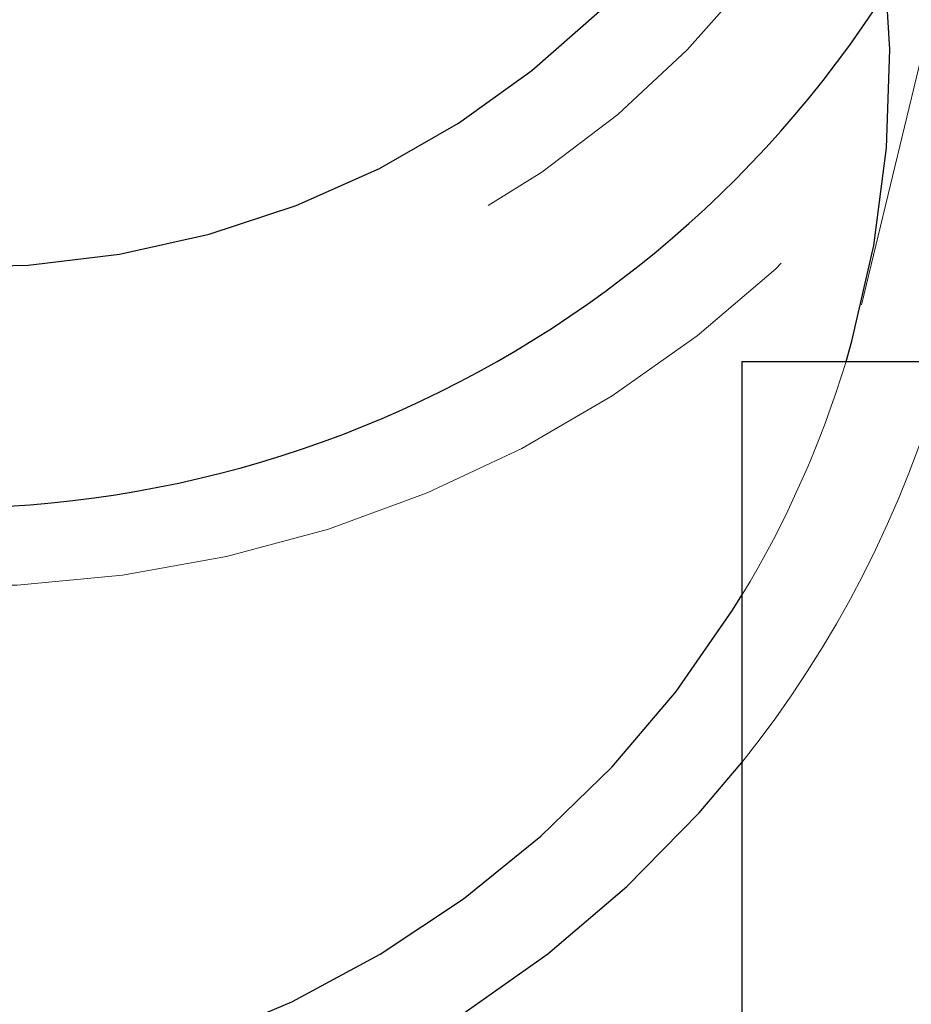
# Model space of a CAD drawing. Units: millimetres. Extents: x 400 to 4100, y 100 to 5840.
# Drawn here: x 2995 to 3013, y 2445 to 2466 of the extents above; entities that cross this region are included whole.
import ezdxf

# ---------------------------------------------------------------- set-up
doc = ezdxf.new("R2010")
doc.units = ezdxf.units.MM
doc.header["$LTSCALE"] = 20
doc.linetypes.add('HIDDEN', pattern=[1.905, 1.27, -0.635])

msp = doc.modelspace()

# ---------------------------------------------------------------- linework, layer by layer
at = {"color": 7, "linetype": 'HIDDEN', "lineweight": 18}
msp.add_line((3012.332, 2459.718), (3015.378, 2472.336), dxfattribs=at)
at = {"color": 7, "linetype": 'Continuous', "lineweight": 25}
for q in [(3009.848, 2441.538), (3019.848, 2458.538)]:
    msp.add_line((3009.848, 2458.538), q, dxfattribs=at)
at = {"color": 7, "linetype": 'HIDDEN', "lineweight": 18, "flags": 128}
for points in [[(3013.566, 2473.407), (3013.998, 2475.309), (3014.237, 2477.246), (3014.281, 2479.2), (3014.129, 2481.152), (3013.783, 2483.084), (3013.246, 2484.978), (3012.524, 2486.817), (3011.622, 2488.583), (3010.549, 2490.26), (3009.316, 2491.831), (3007.933, 2493.284), (3006.414, 2494.603), (3004.773, 2495.776), (3003.025, 2496.793), (3001.186, 2497.645), (2999.275, 2498.322), (2997.307, 2498.819), (2995.303, 2499.132), (2993.28, 2499.257), (2991.258, 2499.192), (2989.255, 2498.94), (2987.29, 2498.501), (2985.381, 2497.881), (2983.547, 2497.085), (2981.804, 2496.12), (2980.169, 2494.995), (2978.657, 2493.721), (2977.281, 2492.31), (2976.056, 2490.775), (2974.992, 2489.131), (2974.099, 2487.392), (2973.385, 2485.574), (2972.858, 2483.696), (2972.522, 2481.774), (2972.381, 2479.826), (2972.435, 2477.871), (2972.684, 2475.927), (2973.126, 2474.012), (2973.756, 2472.143), (2974.569, 2470.338), (2975.558, 2468.615), (2976.712, 2466.989), (2978.022, 2465.475), (2979.474, 2464.088), (2981.056, 2462.84), (2982.753, 2461.744), (2984.548, 2460.808), (2986.425, 2460.043), (2988.367, 2459.455), (2990.355, 2459.05), (2992.371, 2458.831), (2994.396, 2458.801), (2996.411, 2458.959), (2998.397, 2459.305), (3000.336, 2459.835), (3002.21, 2460.544), (3004.001, 2461.426), (3005.692, 2462.472), (3007.267, 2463.672), (3008.713, 2465.016), (3010.015, 2466.491), (3011.161, 2468.083), (3012.141, 2469.777), (3012.945, 2471.557), (3013.566, 2473.407)], [(2968.772, 2483.82), (2968.722, 2483.612), (2968.338, 2481.52), (2968.148, 2479.401), (2968.153, 2477.27), (2968.352, 2475.144), (2968.746, 2473.041), (2969.329, 2470.976), (2970.099, 2468.966), (2971.048, 2467.025), (2972.17, 2465.171), (2973.455, 2463.417), (2974.894, 2461.776), (2976.475, 2460.262), (2978.186, 2458.886), (2980.013, 2457.66), (2981.943, 2456.592), (2983.96, 2455.692), (2986.048, 2454.966), (2988.191, 2454.42), (2990.373, 2454.058), (2992.575, 2453.883), (2994.781, 2453.896), (2996.974, 2454.098), (2999.137, 2454.486), (3001.252, 2455.058), (3003.303, 2455.81), (3005.274, 2456.734), (3007.15, 2457.825), (3008.915, 2459.073), (3010.556, 2460.469), (3012.061, 2462.002), (3013.417, 2463.659), (3014.613, 2465.429), (3015.642, 2467.297), (3016.493, 2469.248), (3017.161, 2471.267)]]:
    msp.add_lwpolyline(points, dxfattribs=at)
at = {"color": 7, "linetype": 'Continuous', "lineweight": 25, "flags": 128}
for points in [[(3012.012, 2458.538), (3012.135, 2458.962), (3012.592, 2460.952), (3012.856, 2462.978), (3012.924, 2465.023), (3012.797, 2467.068), (3012.475, 2469.097), (3011.961, 2471.091), (3011.26, 2473.035), (3010.377, 2474.911), (3009.319, 2476.703), (3008.097, 2478.397), (3006.72, 2479.977), (3005.201, 2481.43), (3003.551, 2482.745), (3001.786, 2483.908), (2999.92, 2484.912), (2997.969, 2485.746), (2995.949, 2486.405), (2993.879, 2486.882)], [(2993.089, 2460.502), (2995.008, 2460.544), (2996.909, 2460.774), (2998.773, 2461.188), (3000.581, 2461.784), (3002.314, 2462.553), (3003.954, 2463.49), (3005.484, 2464.584), (3006.89, 2465.823), (3008.155, 2467.196), (3009.268, 2468.688), (3010.217, 2470.284), (3010.992, 2471.967), (3011.325, 2472.876)], [(2998.561, 2444.416), (3000.489, 2445.235), (3002.326, 2446.224), (3004.058, 2447.374), (3005.671, 2448.675), (3007.149, 2450.117), (3008.48, 2451.686), (3009.654, 2453.37), (3009.848, 2453.684)], [(3004.05, 2444.985), (3005.816, 2446.233), (3007.457, 2447.629), (3008.962, 2449.162), (3009.848, 2450.21)]]:
    msp.add_lwpolyline(points, dxfattribs=at)
at = {"color": 7, "linetype": 'Continuous', "lineweight": 25}
msp.add_arc((2993.262, 2478.736), 23.238, 185.3174, 327.5428, dxfattribs=at)
at = {"color": 7, "linetype": 'HIDDEN', "lineweight": 18}
for centre, radius, start, end in [((2991.586, 2464.734), 21.345, 328.8232, 343.126), ((2991.653, 2464.731), 23.279, 321.4071, 344.2873)]:
    msp.add_arc(centre, radius, start, end, dxfattribs=at)

doc.saveas('drawing.dxf')
